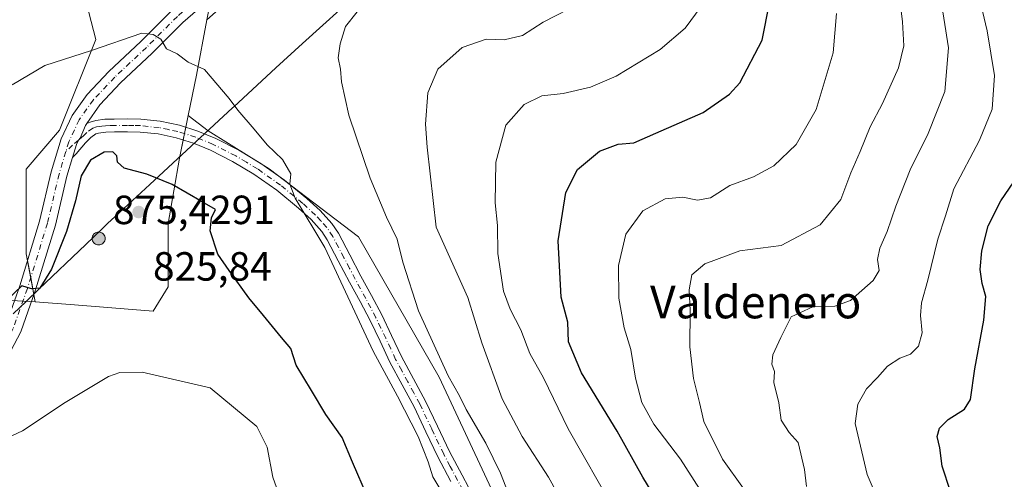
# Model space of a CAD drawing. Units: metres. Extents: x 552976 to 556413, y 4714755 to 4717095.
# Drawn here: x 554783 to 555025, y 4715556 to 4715669 of the extents above; entities that cross this region are included whole.
import ezdxf
from ezdxf.enums import TextEntityAlignment as Align

# ---------------------------------------------------------------- set-up
doc = ezdxf.new("R2010")
doc.units = ezdxf.units.M
doc.header["$MEASUREMENT"] = 0
doc.linetypes.add('DGN Style 4', pattern=[2.6384748266838614, 1.318413404963828, -0.6592067024819142, 0.001648016756204785, -0.6592067024819142])
for name, color, linetype, lineweight in [('Aerogenerador Cxs', 7, 'Continuous', 0), ('Arbolado forestal CxS', 92, 'Continuous', 0), ('Camino Cxs', 7, 'Continuous', 0), ('Camino eje', 30, 'DGN Style 4', 13), ('Cultivos leñosos CxS', 92, 'Continuous', 0), ('Curva de nivel maestra', 30, 'Continuous', 30), ('Curva de nivel normal', 30, 'Continuous', 0), ('Instalación de energía eléctrica Cxs', 135, 'Continuous', 0), ('Municipio', 91, 'Continuous', 13), ('Municipio CxS', 4, 'Continuous', 0), ('Núcleo urbano CxS', 7, 'Continuous', 0), ('Pista no pavimentada Cxs', 111, 'Continuous', 0), ('Pista no pavimentada eje', 91, 'DGN Style 4', 0), ('Punto de cota en construcción elevada', 7, 'Continuous', 0), ('Punto de cota en terreno', 7, 'Continuous', 0), ('Rótulo de punto de cota en construcción', 7, 'Continuous', 0), ('Rótulo de punto de cota en terreno', 7, 'Continuous', 0), ('Texto cartográfico', 7, 'Continuous', 0)]:
    doc.layers.add(name, color=color, linetype=linetype, lineweight=lineweight)
doc.styles.add('Style-Arial', font='txt')

# ---------------------------------------------------------------- blocks, each defined once
blk = doc.blocks.new('*U8')
at = {"layer": 'Arbolado forestal CxS', "color": 92, "linetype": 'Continuous', "lineweight": 0}
for points in [[(554841.8066999996, 4715680.543099999, 819.0547999999981), (554829.1086999997, 4715669.278100001, 819.2243000000017), (554830.1297000004, 4715674.7259, 819.3163000000059)], [(554799.5565, 4715673.292500001, 819.0129000000015), (554801.7811000003, 4715664.399900001, 819.5635000000038), (554792.8888999998, 4715642.162900001, 823.5344999999944), (554784.7377000004, 4715632.528899999, 823.8019999999962), (554784.7380999997, 4715611.7783, 824.0034000000014), (554786.6069, 4715601.797300001, 825.0167999999976), (554786.9581000004, 4715599.9209, 825.2293000000063), (554755.0824999996, 4715601.720899999, 819.2918000000063), (554743.4299, 4715591.733100001, 819.8702000000048), (554736.3129000004, 4715587.2523, 820.6647999999988), (554672.1152999997, 4715576.842900001, 817.7286000000023), (554557.4029000001, 4715602.336300001, 801.5265999999974)]]:
    blk.add_polyline3d(points, dxfattribs=at)
blk = doc.blocks.new('*U18')
at = {"layer": 'Arbolado forestal CxS', "color": 92, "linetype": 'Continuous', "lineweight": 0}
blk.add_polyline3d([(554598.5975000003, 4715501.557499999, 834.9155999999931), (554665.4271, 4715540.4387, 826.2900999999983), (554673.7465000004, 4715545.278899999, 826.2382999999973), (554706.5384999998, 4715568.505899999, 822.1423000000068), (554736.3129000004, 4715587.2523, 820.6647999999988), (554743.4299, 4715591.733100001, 819.8702000000048), (554755.0824999996, 4715601.720899999, 819.2918000000063), (554786.9581000004, 4715599.9209, 825.2293000000063), (554796.5963000003, 4715599.179300001, 825.9777000000031), (554815.8639000002, 4715597.6963, 827.0788999999932), (554819.5708999997, 4715603.623299999, 826.482600000003), (554819.5707, 4715619.188300001, 825.8925000000019), (554822.3638000004, 4715635.2939, 823.7804999999935), (554824.5131000001, 4715645.7335, 821.7428999999976), (554829.3699000003, 4715641.957699999, 821.6411999999983), (554844.3800999997, 4715632.606899999, 820.8061000000016), (554866.3170999996, 4715615.892300001, 818.0914000000049), (554886.1651, 4715581.4191, 816.1396999999997), (554900.7896999996, 4715550.0799, 816.3016000000061), (554917.5033, 4715513.517100001, 815.2103000000062), (554942.5740999999, 4715466.508099999, 813.1123999999982), (554958.2435, 4715439.347300001, 813.5550999999978), (554998.9841, 4715412.186100001, 807.5746000000072), (555035.5462999997, 4715375.623299999, 808.4636000000029)], dxfattribs=at)
blk = doc.blocks.new('5PATER')
at = {"layer": 'Cultivos leñosos CxS', "linetype": 'Continuous', "lineweight": 0}
h = blk.add_hatch(color=51, dxfattribs=at)
edge = h.paths.add_edge_path()
edge.add_ellipse((0, 0), major_axis=(-0.1095731443231308, -0.1110710700762829), ratio=0.9994222409660322, start_angle=0, end_angle=360)
blk = doc.blocks.new('5PANOT')
at = {"layer": 'Cultivos leñosos CxS', "linetype": 'Continuous', "lineweight": 0}
h = blk.add_hatch(color=1, dxfattribs=at)
edge = h.paths.add_edge_path()
edge.add_arc((0, 0), 0.1559999991919335, 270, 630)

msp = doc.modelspace()

# ---------------------------------------------------------------- linework, layer by layer
at = {"layer": 'Aerogenerador Cxs', "color": 7, "linetype": 'Continuous', "lineweight": 0}
msp.add_polyline3d([(554802.5089999996, 4715617.124500001, 844.9805999999954), (554802.7867999999, 4715617.100199999, 844.8436999999976), (554803.0562000005, 4715617.028000001, 844.8380999999937), (554803.3090000004, 4715616.9101, 844.930600000007), (554803.5374999996, 4715616.750200001, 845.093399999998), (554803.7346999999, 4715616.552999999, 845.3089000000037), (554803.8946000002, 4715616.3245, 845.5703999999969), (554804.0125000002, 4715616.071699999, 845.8828000000068), (554804.0846999995, 4715615.802300001, 846.261599999998), (554804.1090000002, 4715615.524499999, 846.7284999999974), (554804.0846999995, 4715615.2467, 847.3071999999958), (554804.0125000002, 4715614.977299999, 848.018200000006), (554803.8946000002, 4715614.724500001, 848.8733000000066), (554803.7346999999, 4715614.495999999, 849.8705999999949), (554803.5374999996, 4715614.298800001, 850.9934999999969), (554803.3090000004, 4715614.138900001, 852.2078000000038), (554803.0562000005, 4715614.021000001, 853.463699999993), (554802.7867999999, 4715613.948799999, 854.6977999999945), (554802.5089999996, 4715613.924500001, 855.8393000000069), (554802.2312000003, 4715613.948799999, 854.3962999999932), (554801.9617999997, 4715614.021000001, 852.7752000000038), (554801.7089999998, 4715614.138900001, 851.1266999999935), (554801.4804999996, 4715614.298800001, 849.5161999999982), (554801.2833000004, 4715614.495999999, 848.0004999999946), (554801.1233999999, 4715614.724500001, 846.6255999999995), (554801.0055, 4715614.977299999, 845.4247999999935), (554800.9332999997, 4715615.2467, 844.4204000000027), (554800.909, 4715615.524499999, 843.6227000000072), (554800.9332999997, 4715615.802300001, 843.0329999999959), (554801.0055, 4715616.071699999, 842.6463999999978), (554801.1233999999, 4715616.3245, 842.4545999999974), (554801.2833000004, 4715616.552999999, 842.4481999999989), (554801.4804999996, 4715616.750200001, 842.6201000000001), (554801.7089999998, 4715616.9101, 842.965200000006), (554801.9617999997, 4715617.028000001, 843.4802000000054), (554802.2312000003, 4715617.100199999, 844.1646000000038)], close=True, dxfattribs=at)
msp.add_polyline3d([(554802.5089999996, 4715617.124500001, 844.9805999999954), (554802.7867999999, 4715617.100199999, 844.8436999999976), (554803.0562000005, 4715617.028100001, 844.8377999999939), (554803.3090000004, 4715616.9102, 844.9303999999975), (554803.5373999998, 4715616.750200001, 845.0935000000027), (554803.7346000001, 4715616.552999999, 845.308999999994), (554803.8946000002, 4715616.3245, 845.5703999999969), (554804.0125000002, 4715616.071799999, 845.8825999999973), (554804.0845999997, 4715615.802400001, 846.261599999998), (554804.1090000002, 4715615.524499999, 846.7284999999974), (554804.0845999997, 4715615.2467, 847.3074999999953), (554804.0125000002, 4715614.977299999, 848.018200000006), (554803.8946000002, 4715614.724500001, 848.8733000000066), (554803.7346000001, 4715614.496099999, 849.8706999999995), (554803.5373999998, 4715614.298900001, 850.9936000000017), (554803.3090000004, 4715614.138900001, 852.2078000000038), (554803.0562000005, 4715614.021000001, 853.463699999993), (554802.7867999999, 4715613.948799999, 854.6977999999945), (554802.5089999996, 4715613.924500001, 855.8393000000069), (554802.2311000006, 4715613.948799999, 854.3957999999985), (554801.9617, 4715614.021000001, 852.7746999999945), (554801.7089999998, 4715614.138900001, 851.1266999999935), (554801.4804999996, 4715614.298900001, 849.5158999999985), (554801.2833000004, 4715614.496099999, 848.0001999999951), (554801.1233000001, 4715614.724500001, 846.6251000000049), (554801.0054000001, 4715614.977299999, 845.4244000000036), (554800.9332999997, 4715615.2467, 844.4204000000027), (554800.909, 4715615.524499999, 843.6227000000072), (554800.9332999997, 4715615.802400001, 843.0326999999961), (554801.0054000001, 4715616.071799999, 842.6457999999985), (554801.1233000001, 4715616.3245, 842.454199999993), (554801.2833000004, 4715616.552999999, 842.4481999999989), (554801.4804999996, 4715616.750200001, 842.6201000000001), (554801.7089999998, 4715616.9102, 842.9649000000064), (554801.9617, 4715617.028100001, 843.4795000000014), (554802.2311000006, 4715617.100199999, 844.1641999999993), (554802.5089999996, 4715617.124500001, 844.9805999999954)], dxfattribs=at)
at = {"layer": 'Arbolado forestal CxS', "color": 92, "linetype": 'Continuous', "lineweight": 0, "extrusion": (0.9628577485083561, -0.1650811580931265, 0.2136660183090693), "elevation": -244071.5988088633, "flags": 128}
msp.add_lwpolyline([(4741609.628643257, 54221.17315136936), (4741595.719993884, 54222.18205010222), (4741585.646060381, 54223.75128889841)], dxfattribs=at)
at = {"layer": 'Arbolado forestal CxS', "color": 92, "linetype": 'Continuous', "lineweight": 0}
for points in [[(554829.1086999997, 4715669.278100001, 819.2243000000017), (554830.1297000004, 4715674.7259, 819.3163000000059), (554833.7137000002, 4715688.4681, 819.9478999999993), (554834.9095000001, 4715705.1961, 822.4989999999963), (554834.9093000004, 4715715.952500001, 825.6500999999989), (554834.3110999997, 4715730.886499999, 827.7909999999974), (554836.1051000003, 4715744.0307, 828.8858000000037), (554833.6514999997, 4715754.815300001, 829.9618999999948), (554832.1683, 4715771.1217, 831.3671999999933), (554837.3006999996, 4715788.242900001, 834.0498999999982), (554833.7125000004, 4715801.9847, 836.1074999999983), (554828.9363000002, 4715818.1193, 838.3015000000014), (554824.0164999999, 4715837.824899999, 839.8234999999986), (554829.2176999999, 4715851.351700001, 839.3016000000061), (554832.5197000002, 4715859.9395, 838.3258999999962)], [(555035.5462999997, 4715375.623299999, 808.4636000000029), (554998.9841, 4715412.186100001, 807.5746000000072), (554958.2435, 4715439.347300001, 813.5550999999978), (554942.5740999999, 4715466.508099999, 813.1123999999982), (554917.5033, 4715513.517100001, 815.2103000000062), (554900.7896999996, 4715550.0799, 816.3016000000061), (554886.1651, 4715581.4191, 816.1396999999997), (554866.3170999996, 4715615.892300001, 818.0914000000049), (554844.3800999997, 4715632.606899999, 820.8061000000016), (554829.3699000003, 4715641.957699999, 821.6411999999983), (554824.5131000001, 4715645.7335, 821.7428999999976), (554826.5459000003, 4715655.605900001, 820.2099000000018), (554829.1086999997, 4715669.278100001, 819.2243000000017), (554841.8066999996, 4715680.543099999, 819.0547999999981), (554859.5226999996, 4715697.414899999, 821.3271999999997), (554876.3054999998, 4715695.571900001, 820.3365999999951), (554892.0478999997, 4715696.2873, 819.4152000000031), (554915.8623000003, 4715708.581300001, 815.3479999999981), (554946.6410999997, 4715740.0921, 814.6564000000071), (554964.9617, 4715761.3433, 811.6303000000045), (554973.7559000002, 4715793.587300001, 809.6287000000011), (554992.9441000001, 4715814.3543, 808.9753999999957), (555010.8334999997, 4715822.9409, 808.5767000000051), (555028.7225000003, 4715824.3717, 806.929999999993)], [(555028.7225000003, 4715824.3717, 806.929999999993), (555010.8334999997, 4715822.9409, 808.5767000000051), (554992.9441000001, 4715814.3543, 808.9753999999957), (554973.7559000002, 4715793.587300001, 809.6287000000011), (554964.9617, 4715761.3433, 811.6303000000045), (554946.6410999997, 4715740.0921, 814.6564000000071), (554915.8623000003, 4715708.581300001, 815.3479999999981), (554892.0478999997, 4715696.2873, 819.4152000000031), (554876.3054999998, 4715695.571900001, 820.3365999999951), (554859.5226999996, 4715697.414899999, 821.3271999999997), (554841.8066999996, 4715680.543099999, 819.0547999999981), (554829.1086999997, 4715669.278100001, 819.2243000000017)], [(555028.7225000003, 4715824.3717, 806.929999999993), (555010.8334999997, 4715822.9409, 808.5767000000051), (554992.9441000001, 4715814.3543, 808.9753999999957), (554973.7559000002, 4715793.587300001, 809.6287000000011), (554964.9617, 4715761.3433, 811.6303000000045), (554946.6410999997, 4715740.0921, 814.6564000000071), (554915.8623000003, 4715708.581300001, 815.3479999999981), (554892.0478999997, 4715696.2873, 819.4152000000031), (554876.3054999998, 4715695.571900001, 820.3365999999951), (554859.5226999996, 4715697.414899999, 821.3271999999997), (554841.8066999996, 4715680.543099999, 819.0547999999981), (554829.1086999997, 4715669.278100001, 819.2243000000017)], [(554799.5565, 4715673.292500001, 819.0129000000015), (554801.7811000003, 4715664.399900001, 819.5635000000038), (554792.8888999998, 4715642.162900001, 823.5344999999944), (554784.7377000004, 4715632.528899999, 823.8019999999962), (554784.7380999997, 4715611.7783, 824.0034000000014), (554786.6069, 4715601.797300001, 825.0167999999976), (554786.9581000004, 4715599.9209, 825.2293000000063)], [(554786.9581000004, 4715599.9209, 825.2293000000063), (554796.5963000003, 4715599.179300001, 825.9777000000031), (554815.8639000002, 4715597.6963, 827.0788999999932), (554819.5708999997, 4715603.623299999, 826.482600000003), (554819.5707, 4715619.188300001, 825.8925000000019), (554822.3638000004, 4715635.2939, 823.7804999999935), (554824.5131000001, 4715645.7335, 821.7428999999976)], [(554824.5131000001, 4715645.7335, 821.7428999999976), (554829.3699000003, 4715641.957699999, 821.6411999999983), (554844.3800999997, 4715632.606899999, 820.8061000000016), (554866.3170999996, 4715615.892300001, 818.0914000000049), (554886.1651, 4715581.4191, 816.1396999999997), (554900.7896999996, 4715550.0799, 816.3016000000061), (554917.5033, 4715513.517100001, 815.2103000000062), (554942.5740999999, 4715466.508099999, 813.1123999999982), (554958.2435, 4715439.347300001, 813.5550999999978), (554998.9841, 4715412.186100001, 807.5746000000072), (555035.5462999997, 4715375.623299999, 808.4636000000029)], [(554786.9581000004, 4715599.9209, 825.2293000000063), (554755.0824999996, 4715601.720899999, 819.2918000000063), (554743.4299, 4715591.733100001, 819.8702000000048), (554736.3129000004, 4715587.2523, 820.6647999999988)], [(554786.9581000004, 4715599.9209, 825.2293000000063), (554755.0824999996, 4715601.720899999, 819.2918000000063), (554743.4299, 4715591.733100001, 819.8702000000048), (554736.3129000004, 4715587.2523, 820.6647999999988)]]:
    msp.add_polyline3d(points, dxfattribs=at)
at = {"layer": 'Camino Cxs', "color": 7, "linetype": 'Continuous', "lineweight": 0}
for points in [[(554889.0100999996, 4715555.850099999, 821.3843999999954), (554885.8201000001, 4715561.850099999, 821.3877000000067), (554882.8800999997, 4715568.040100001, 821.3941000000051), (554879.9801000003, 4715574.1601, 820.803), (554877.0601000004, 4715579.5601, 819.8372999999993), (554874.0401, 4715585.110099999, 820.1836000000039), (554871.6101000002, 4715590.3201, 819.9302000000025), (554869.2100999998, 4715595.350099999, 820.0197999999947), (554866.7001, 4715600.040100001, 819.4763999999996), (554864.1401000004, 4715604.790100001, 819.8853999999993), (554861.3601000002, 4715610.0601, 820.1178000000073), (554858.6501000002, 4715615.190099999, 820.2566999999982), (554857.3000999996, 4715617.2601, 819.9824999999983), (554854.6601, 4715620.1601, 820.5507999999973), (554851.5900999998, 4715622.950099999, 820.6695000000037), (554846.2500999998, 4715627.360099999, 821.2661999999983), (554840.6501000002, 4715631.3101, 822.0081999999966), (554835.4101, 4715634.4301, 822.9667999999947), (554829.9700999996, 4715637.200099999, 823.1030000000028), (554825.8101000004, 4715638.950099999, 823.6217000000034), (554821.5401, 4715640.290100001, 823.9045000000042), (554817.1601, 4715641.200099999, 823.8570000000037), (554812.7100999998, 4715641.670100001, 823.915399999998), (554809.5900999998, 4715641.7401, 824.2912000000069), (554806.3901000004, 4715641.710100001, 824.4924000000028), (554804.3000999996, 4715641.6501, 824.3396000000066), (554802.4901000002, 4715641.420100001, 824.2869999999967), (554801.8101000004, 4715641.200099999, 824.2593000000053), (554800.5800999999, 4715640.370100001, 824.3025999999954), (554799.2600999996, 4715639.0601, 824.3162000000011), (554797.0100999996, 4715636.340100001, 824.2229999999981), (554796.1185, 4715635.4463, 824.3344999999972), (554797.0557000004, 4715638.570499999, 823.8573999999935), (554797.5884999996, 4715639.7027, 823.7099000000018), (554797.9691000005, 4715640.1843, 823.7326999999932), (554799.2827000003, 4715643.3029, 823.3647000000057), (554799.6414999999, 4715643.740499999, 823.3246000000072), (554800.4001000002, 4715644.0601, 823.3217000000004), (554801.7901, 4715644.520099999, 823.3108000000066), (554804.0500999996, 4715644.800100001, 823.4250999999931), (554806.3201000001, 4715644.870100001, 823.6180000000023), (554809.6201, 4715644.9001, 823.5170999999973), (554812.9101, 4715644.8201, 823.2198000000063), (554817.6401000004, 4715644.3201, 822.9380999999995), (554822.3400999998, 4715643.350099999, 822.7461000000039), (554826.9001000002, 4715641.920100001, 822.6064000000042), (554831.3000999996, 4715640.0701, 822.9594999999972), (554836.9401000004, 4715637.200099999, 822.398000000001), (554842.3701, 4715633.960100001, 821.4081000000006), (554848.1700999998, 4715629.870100001, 820.7293000000063), (554853.6601, 4715625.340100001, 820.1964000000008), (554856.9001000002, 4715622.4001, 819.7899000000034), (554859.8101000004, 4715619.190099999, 820.1983000000037), (554861.3800999997, 4715616.790100001, 820.2188000000025), (554864.1601, 4715611.540100001, 819.959600000002), (554866.9301000005, 4715606.280099999, 819.2541000000057), (554869.4801000003, 4715601.530099999, 819.320200000002), (554872.0301000001, 4715596.770099999, 819.3960999999982), (554874.4700999996, 4715591.670100001, 819.2885999999999), (554876.8601000002, 4715586.530099999, 819.6411999999983), (554882.8000999996, 4715575.590100001, 819.0062999999938), (554885.7301000003, 4715569.4001, 820.2810000000028), (554888.6700999998, 4715563.210100001, 819.5546999999933), (554891.8000999996, 4715557.340100001, 819.8049000000028), (554894.9301000005, 4715551.460100001, 820.5363000000071)], [(554796.1185, 4715635.4463, 824.3344999999972), (554797.0557000004, 4715638.570499999, 823.8573999999935), (554797.5884999996, 4715639.7027, 823.7099000000018), (554797.9691000005, 4715640.1843, 823.7326999999932), (554799.2827000003, 4715643.3029, 823.3647000000057), (554799.6414999999, 4715643.740499999, 823.3246000000072)], [(554799.6414999999, 4715643.740499999, 823.3246000000072), (554800.4001000002, 4715644.0601, 823.3217000000004), (554801.7901, 4715644.520099999, 823.3108000000066), (554804.0500999996, 4715644.800100001, 823.4250999999931), (554806.3201000001, 4715644.870100001, 823.6180000000023), (554809.6201, 4715644.9001, 823.5170999999973), (554812.9101, 4715644.8201, 823.2198000000063), (554817.6401000004, 4715644.3201, 822.9380999999995), (554822.3400999998, 4715643.350099999, 822.7461000000039), (554826.9001000002, 4715641.920100001, 822.6064000000042), (554831.3000999996, 4715640.0701, 822.9594999999972), (554836.9401000004, 4715637.200099999, 822.398000000001), (554842.3701, 4715633.960100001, 821.4081000000006), (554848.1700999998, 4715629.870100001, 820.7293000000063), (554853.6601, 4715625.340100001, 820.1964000000008), (554856.9001000002, 4715622.4001, 819.7899000000034), (554859.8101000004, 4715619.190099999, 820.1983000000037), (554861.3800999997, 4715616.790100001, 820.2188000000025), (554864.1601, 4715611.540100001, 819.959600000002), (554866.9301000005, 4715606.280099999, 819.2541000000057), (554869.4801000003, 4715601.530099999, 819.320200000002), (554872.0301000001, 4715596.770099999, 819.3960999999982), (554874.4700999996, 4715591.670100001, 819.2885999999999), (554876.8601000002, 4715586.530099999, 819.6411999999983), (554882.8000999996, 4715575.590100001, 819.0062999999938), (554885.7301000003, 4715569.4001, 820.2810000000028), (554888.6700999998, 4715563.210100001, 819.5546999999933), (554891.8000999996, 4715557.340100001, 819.8049000000028), (554894.9301000005, 4715551.460100001, 820.5363000000071)], [(554889.0100999996, 4715555.850099999, 821.3843999999954), (554885.8201000001, 4715561.850099999, 821.3877000000067), (554882.8800999997, 4715568.040100001, 821.3941000000051), (554879.9801000003, 4715574.1601, 820.803), (554877.0601000004, 4715579.5601, 819.8372999999993), (554874.0401, 4715585.110099999, 820.1836000000039), (554871.6101000002, 4715590.3201, 819.9302000000025), (554869.2100999998, 4715595.350099999, 820.0197999999947), (554866.7001, 4715600.040100001, 819.4763999999996), (554864.1401000004, 4715604.790100001, 819.8853999999993), (554861.3601000002, 4715610.0601, 820.1178000000073), (554858.6501000002, 4715615.190099999, 820.2566999999982), (554857.3000999996, 4715617.2601, 819.9824999999983), (554854.6601, 4715620.1601, 820.5507999999973), (554851.5900999998, 4715622.950099999, 820.6695000000037), (554846.2500999998, 4715627.360099999, 821.2661999999983), (554840.6501000002, 4715631.3101, 822.0081999999966), (554835.4101, 4715634.4301, 822.9667999999947), (554829.9700999996, 4715637.200099999, 823.1030000000028), (554825.8101000004, 4715638.950099999, 823.6217000000034), (554821.5401, 4715640.290100001, 823.9045000000042), (554817.1601, 4715641.200099999, 823.8570000000037), (554812.7100999998, 4715641.670100001, 823.915399999998), (554809.5900999998, 4715641.7401, 824.2912000000069), (554806.3901000004, 4715641.710100001, 824.4924000000028), (554804.3000999996, 4715641.6501, 824.3396000000066), (554802.4901000002, 4715641.420100001, 824.2869999999967), (554801.8101000004, 4715641.200099999, 824.2593000000053), (554800.5800999999, 4715640.370100001, 824.3025999999954), (554799.2600999996, 4715639.0601, 824.3162000000011), (554797.0100999996, 4715636.340100001, 824.2229999999981), (554796.1185, 4715635.4463, 824.3344999999972)]]:
    msp.add_polyline3d(points, dxfattribs=at)
at = {"layer": 'Camino eje', "color": 30, "linetype": 'DGN Style 4', "lineweight": 13}
msp.add_polyline3d([(554891.9600999998, 4715553.6801, 819.9477000000044), (554888.8400999998, 4715559.530099999, 820.4352999999975), (554887.2451, 4715562.530099999, 819.859500000006), (554884.3051000005, 4715568.720100001, 820.684500000003), (554881.3901000004, 4715574.8751, 819.7051000000066), (554879.9051000001, 4715577.610099999, 819.1830000000047), (554878.4451000001, 4715580.3101, 819.1778000000049), (554876.9600999998, 4715583.045100001, 819.2384000000021), (554875.4501, 4715585.8201, 819.8374999999943), (554874.2351000002, 4715588.425100001, 819.7727000000014), (554873.0401, 4715590.995100001, 819.3160999999964), (554871.8400999998, 4715593.5101, 819.3650999999954), (554870.6201, 4715596.0601, 819.5890000000073), (554868.0900999998, 4715600.7851, 819.1138999999966), (554866.8151000004, 4715603.1601, 819.1420999999973), (554865.5351, 4715605.5351, 819.5090000000056), (554864.1451000003, 4715608.170100001, 819.6385000000009), (554862.7600999996, 4715610.800100001, 819.6324000000022), (554861.4051000001, 4715613.3651, 819.896200000003), (554860.0151000004, 4715615.9901, 820.1524999999965), (554858.5551000005, 4715618.225099999, 819.9731000000029), (554857.1001000004, 4715619.8301, 819.8929000000062), (554855.7801000001, 4715621.280099999, 820.1055999999954), (554852.6250999998, 4715624.145099999, 820.309699999998), (554847.2100999998, 4715628.6151, 820.845100000006), (554841.5100999996, 4715632.6351, 821.3975000000065), (554838.7950999998, 4715634.255100001, 822.2979999999953), (554836.1750999996, 4715635.815099999, 822.6294000000053), (554830.6350999996, 4715638.6351, 822.9125000000058), (554826.3551000003, 4715640.4351, 823.0722999999998), (554821.9401000004, 4715641.8201, 823.1448999999994), (554819.7500999998, 4715642.2751, 823.1333000000013), (554817.4001000002, 4715642.7601, 823.2038999999932), (554812.8101000004, 4715643.245100001, 823.4207000000025), (554811.1651, 4715643.2851, 823.6175999999978), (554809.6051000003, 4715643.3201, 823.8233999999939), (554806.3551000003, 4715643.290100001, 824.0056000000042), (554805.3101000004, 4715643.2601, 823.9124000000012), (554804.1750999996, 4715643.225099999, 823.811600000001), (554803.2701000003, 4715643.110099999, 823.7516000000034), (554801.9700999996, 4715642.915100001, 823.6735000000045), (554801.1051000003, 4715642.630100001, 823.6491999999998), (554799.5751, 4715641.595100001, 823.7517999999982), (554798.7550999997, 4715640.780099999, 823.7957000000025), (554797.5884999996, 4715639.7027, 823.7099000000018), (554796.1058999998, 4715638.4663, 823.898199999996), (554794.4518999998, 4715636.851299999, 824.0354999999981)], dxfattribs=at)
at = {"layer": 'Curva de nivel maestra', "color": 30, "linetype": 'Continuous', "lineweight": 30, "flags": 128}
for points, elevation in [([(554942.1600000003, 4715547.0601), (554936.1600000003, 4715556.840100001), (554929.8600000005, 4715568.1501), (554921.0999999996, 4715582.520099999), (554917.8600000005, 4715590.100099999), (554917.7400000002, 4715594.9901), (554916.1299999999, 4715601.0701), (554915.3700000001, 4715614.960100001), (554917.2300000004, 4715626.800100001), (554920.0700000003, 4715632.450099999), (554925.54, 4715637.0101), (554930.0599999996, 4715638.720100001), (554933.9199999999, 4715639.040100001), (554939.3700000001, 4715641.4001), (554950.9699999997, 4715646.4901), (554957.4100000003, 4715650.960100001), (554959.9400000004, 4715653.780099999), (554965.4199999999, 4715664.210100001), (554967.2800000003, 4715673.350099999)], 800.0000000000001), ([(554868.5499999998, 4715552.0601), (554864.8700000001, 4715560.540100001), (554862.2800000003, 4715566.600099999), (554858.29, 4715572.2501), (554854.7699999996, 4715578.1601), (554851.04, 4715584.4101), (554849.7300000004, 4715588.470100001), (554847.4199999999, 4715591.200099999), (554843.0199999996, 4715596.630100001), (554839.4000000004, 4715600.9101), (554834.5899999999, 4715607.640100001), (554831.79, 4715611.690099999), (554829.9100000003, 4715617.4301), (554830.2400000002, 4715620.5801), (554831.2000000002, 4715622.640100001), (554827.9199999999, 4715624.550100001), (554820.5599999996, 4715628.800100001), (554814.3300000001, 4715631.300100001), (554808.7599999999, 4715632.8101), (554807.1699999999, 4715634.3101), (554806.9800000004, 4715635.860099999), (554805.9900000002, 4715636.800100001), (554803.8700000001, 4715636.690099999), (554800.4900000002, 4715634.780099999), (554798.2100000001, 4715630.920100001), (554796.8499999996, 4715624.800100001), (554794.6100000005, 4715617.2301), (554790.8899999997, 4715608.0001), (554788.0999999996, 4715603.3101), (554786, 4715603.1601), (554783.6699999999, 4715603.860099999), (554780.0599999996, 4715600.460100001)], 825.0000000000001), ([(555028.0300000003, 4715521.9301), (555024.5999999996, 4715528.020099999), (555021.9400000004, 4715531.350099999), (555019.2000000002, 4715535.800100001), (555015.7199999997, 4715543.420100001), (555013.7999999998, 4715548.800100001), (555011.7000000002, 4715553.3201), (555009.6699999999, 4715559.610099999), (555009.1200000001, 4715564.0601), (555008.4199999999, 4715566.880100001), (555008.9900000002, 4715568.920100001), (555011.0999999996, 4715571.0601), (555015.1600000003, 4715573.550100001), (555016.6600000003, 4715575.9301), (555017.6600000003, 4715583.470100001), (555019.8700000001, 4715595.470100001), (555020.3700000001, 4715601.300100001), (555019.5, 4715604.4301), (555019, 4715607.9301), (555019.3700000001, 4715612.4901), (555020.9800000004, 4715618.6501), (555024.0800000001, 4715624.800100001), (555029.5700000003, 4715632.780099999)], 775)]:
    msp.add_lwpolyline(points, dxfattribs=dict(at, elevation=elevation))
at = {"layer": 'Curva de nivel normal', "color": 30, "linetype": 'Continuous', "lineweight": 0, "flags": 128}
for points, elevation in [([(554998.6200000001, 4715679.610099999), (554999.9000000004, 4715668.7501), (555000.2300000004, 4715662.860099999), (554998.9400000004, 4715657.460100001), (554995, 4715648.690099999), (554992, 4715642.970100001), (554989.54, 4715636.890100001), (554987.2300000004, 4715631.620100001), (554984.75, 4715625.0801), (554979.7000000002, 4715618.860099999), (554970.0999999996, 4715613.8301), (554959.9900000002, 4715612.470100001), (554951.3799999999, 4715609.300100001), (554948.2199999997, 4715606.600099999), (554947.5700000003, 4715602.9001), (554947.7400000002, 4715597.8201), (554947.7300000004, 4715588.9301), (554948.5700000003, 4715581.1501), (554950.0599999996, 4715575.220100001), (554951.0999999996, 4715570.5701), (554955.7300000004, 4715561.3201), (554960.8600000005, 4715554.130100001)], 790), ([(554976.3399999999, 4715554.550100001), (554975.8899999997, 4715558.720100001), (554974.3399999999, 4715565.4001), (554972.0700000003, 4715567.840100001), (554970.1600000003, 4715570.880100001), (554969.5700000003, 4715575.1601), (554968.3399999999, 4715580.110099999), (554968.4699999997, 4715582.8101), (554967.8600000005, 4715584.630100001), (554968.0800000001, 4715586.970100001), (554970.0300000003, 4715591.170100001), (554972.5899999999, 4715596.280099999), (554977.9400000004, 4715598.7501), (554983.3399999999, 4715598.9101), (554987.1600000003, 4715600.280099999), (554992.75, 4715605.170100001), (554994.1799999997, 4715607.6501), (554993.79, 4715610.370100001), (554994.3499999996, 4715613.1601), (554996.1799999997, 4715617.220100001), (554998.2599999999, 4715623.5001), (555001.8200000003, 4715632.370100001), (555006.25, 4715641.340100001), (555010.3600000005, 4715651.610099999), (555011.2599999999, 4715662.340100001), (555009.1900000004, 4715675.4801)], 785), ([(554995.7800000003, 4715547.050100001), (554991.2599999999, 4715557.530099999), (554988.2800000003, 4715570.0601), (554988.9800000004, 4715574.840100001), (554991.0599999996, 4715578.620100001), (554993.7800000003, 4715581.380100001), (554996.2100000001, 4715584.120100001), (554999.3099999996, 4715586.120100001), (555001.8899999997, 4715587.090100001), (555003.8499999996, 4715589.100099999), (555004.7599999999, 4715592.360099999), (555004.3499999996, 4715596.610099999), (555004.6100000005, 4715599.710100001), (555006.1699999999, 4715605.300100001), (555008.6399999997, 4715615.390100001), (555010.4900000002, 4715621.0701), (555012.5199999996, 4715627.710100001), (555018.8499999996, 4715639.700099999), (555021.9400000004, 4715647.290100001), (555022.4900000002, 4715655.550100001), (555020.7100000001, 4715666.540100001), (555018.4400000004, 4715676.270099999)], 780), ([(554917.8799999999, 4715671.870100001), (554911.6799999997, 4715668.670100001), (554906.6399999997, 4715665.4101), (554902.0899999999, 4715664.360099999), (554897.6500000004, 4715664.520099999), (554891.7999999998, 4715662.450099999), (554885.79, 4715657.140100001), (554883.3600000005, 4715651.340100001), (554882.7999999998, 4715643.640100001), (554883.1799999997, 4715637.9901), (554885.4100000003, 4715618.3201), (554893.1399999997, 4715601.050100001), (554896.6500000004, 4715589.9001), (554901.6299999999, 4715576.1501), (554906.5599999996, 4715566.890100001), (554912.9900000002, 4715556.850099999), (554921.4800000004, 4715541.440099999)], 810), ([(554929.1600000003, 4715548.7501), (554917.7999999998, 4715568.720100001), (554911.7199999997, 4715581.270099999), (554908.4100000003, 4715587.220100001), (554906.1900000004, 4715593.0801), (554903.5899999999, 4715598.1601), (554901.9600000001, 4715602.540100001), (554900.5700000003, 4715611.8201), (554900.4500000002, 4715618.720100001), (554899.8899999997, 4715624.280099999), (554900.0899999999, 4715634.2401), (554902.4699999997, 4715643.360099999), (554906.9900000002, 4715648.4301), (554911.3399999999, 4715650.550100001), (554916.5899999999, 4715651.1801), (554923.3300000001, 4715652.6601), (554929.6399999997, 4715655.440099999), (554940.4000000004, 4715661.940099999), (554946.5099999999, 4715667.1601), (554950.5, 4715672.540100001)], 805), ([(554865.9900000002, 4715671.1801), (554863.0999999996, 4715667.5801), (554861.8200000003, 4715663.370100001), (554861.3300000001, 4715659.880100001), (554861.9199999999, 4715657.140100001), (554862.1500000004, 4715654.040100001), (554863.9500000002, 4715645.840100001), (554869.1600000003, 4715630.380100001), (554873.1699999999, 4715620.7301), (554875.8600000005, 4715615.3201), (554877.1799999997, 4715609.670100001), (554881.0599999996, 4715597.7601), (554888.3700000001, 4715581.780099999), (554891.1600000003, 4715576.8301), (554892.7800000003, 4715573.470100001), (554897.5800000001, 4715565.200099999), (554901.1900000004, 4715557.9001), (554902.5300000003, 4715554.4801)], 815), ([(554983.7400000002, 4715670.8301), (554982.9100000003, 4715661.1601), (554978.7300000004, 4715647.2301), (554973.7800000003, 4715638.640100001), (554968.3600000005, 4715633.4101), (554963.3600000005, 4715630.690099999), (554957.5199999996, 4715628.5001), (554952.7699999996, 4715625.520099999), (554949.6200000001, 4715624.960100001), (554945.9500000002, 4715625.6801), (554941.6200000001, 4715625.2601), (554936.1500000004, 4715622.350099999), (554932.0099999999, 4715616.5601), (554930.1900000004, 4715608.890100001), (554930.25, 4715600.890100001), (554931.5999999996, 4715593.5601), (554933.2100000001, 4715588.220100001), (554934.3600000005, 4715581.220100001), (554935.9400000004, 4715575.190099999), (554938.8399999999, 4715569.880100001), (554945.3899999997, 4715561.3201), (554950.0499999998, 4715553.970100001)], 795), ([(554781.2400000002, 4715653.300100001), (554789.2699999996, 4715658.0601), (554800.75, 4715661.690099999), (554813.0800000001, 4715665.960100001), (554815.9000000004, 4715665.6601), (554817.7999999998, 4715664.5101), (554819.2000000002, 4715662.1501), (554821.7999999998, 4715660.9001), (554824.4699999997, 4715658.870100001), (554828.5, 4715657.050100001), (554834.5300000003, 4715649.9301), (554836.6699999999, 4715647.0701), (554840.7199999997, 4715642.4101), (554843.9299999997, 4715638.5101), (554847.6399999997, 4715634.960100001), (554849.7000000002, 4715631.420100001), (554849.4500000002, 4715628.870100001), (554850.7599999999, 4715625.450099999), (554858.0499999998, 4715613.280099999), (554869.9600000001, 4715587.860099999), (554875.8899999997, 4715576.790100001), (554880.9600000001, 4715566.870100001), (554883.4100000003, 4715560.610099999), (554884.54, 4715556.940099999), (554887.75, 4715551.630100001)], 820), ([(554813.1799999997, 4715582.700099999), (554807.7199999997, 4715582.600099999), (554804.9000000004, 4715581.640100001), (554794.2599999999, 4715575.2401), (554783.7999999998, 4715568.300100001), (554767.6500000004, 4715560.710100001), (554755.3399999999, 4715557.360099999), (554742.0099999999, 4715553.130100001), (554726.6699999999, 4715548.380100001), (554709.2000000002, 4715540.550100001), (554703.7800000003, 4715538.4901), (554703.8600000005, 4715540.9001), (554702.4400000004, 4715541.6601), (554696.7300000004, 4715540.300100001), (554685.7400000002, 4715535.5601), (554679.6900000004, 4715532.1601), (554674.7000000002, 4715529.890100001), (554672.0300000003, 4715529.8201), (554670.0300000003, 4715530.780099999), (554667.0300000003, 4715530.4801), (554660.0300000003, 4715528.770099999), (554652.3600000005, 4715529.0601), (554636.4400000004, 4715526.7401), (554587.4600000001, 4715516.700099999)], 830.0000000000001), ([(554848.4299999997, 4715548.0801), (554845.2800000003, 4715556.9001), (554843.8600000005, 4715564.2301), (554841.3899999997, 4715569.3201), (554829.8899999997, 4715578.790100001), (554813.1799999997, 4715582.700099999)], 830.0000000000001)]:
    msp.add_lwpolyline(points, dxfattribs=dict(at, elevation=elevation))
at = {"layer": 'Instalación de energía eléctrica Cxs', "color": 135, "linetype": 'Continuous', "lineweight": 0, "extrusion": (0.0626204923872134, 0.304145501913862, 0.9505651937656607), "elevation": 1469766.918693117, "flags": 128}
msp.add_lwpolyline([(407531.2893490117, -4496534.35919814), (407531.2893490117, -4496532.688801551)], dxfattribs=at)
at = {"layer": 'Instalación de energía eléctrica Cxs', "color": 135, "linetype": 'Continuous', "lineweight": 0, "extrusion": (0.08327139644523064, 0.4044462077659671, 0.9107629436674448), "elevation": 1954173.913424041, "flags": 128}
msp.add_lwpolyline([(407531.2890707174, -4308157.997690585), (407531.2890707174, -4308156.254294161)], dxfattribs=at)
at = {"layer": 'Instalación de energía eléctrica Cxs', "color": 135, "linetype": 'Continuous', "lineweight": 0, "extrusion": (-0.0165204885404628, 0.08823153813105698, 0.9959629858269897), "elevation": 407721.3929434791, "flags": 128}
msp.add_lwpolyline([(-1413177.885471846, -4514578.451903256), (-1413177.885471846, -4514582.776535204)], dxfattribs=at)
at = {"layer": 'Instalación de energía eléctrica Cxs', "color": 135, "linetype": 'Continuous', "lineweight": 0, "extrusion": (0.9825612223507283, 0.1853325569208974, 0.01500958619699017), "elevation": 1419078.732077055, "flags": 128}
msp.add_lwpolyline([(4531057.82886946, -20476.81866681528), (4531057.870174626, -20476.82246724339), (4531062.050467678, -20477.19750949197)], dxfattribs=at)
at = {"layer": 'Instalación de energía eléctrica Cxs', "color": 135, "linetype": 'Continuous', "lineweight": 0}
for points in [[(554830.1297000004, 4715674.7259, 820.7044000000024), (554829.1086999997, 4715669.278100001, 822.5206000000035), (554826.5459000003, 4715655.605900001, 823.7237000000023), (554824.5131000001, 4715645.7335, 822.7771000000066), (554822.3636999996, 4715635.2939, 825.3236000000034), (554819.5707, 4715619.188300001, 827.2658999999985), (554819.5708999997, 4715603.623299999, 827.2214999999997), (554815.8639000002, 4715597.6963, 827.3107000000019), (554796.5963000003, 4715599.179300001, 830.3644999999962), (554786.9581000004, 4715599.9209, 825.445200000002), (554786.6069, 4715601.797300001, 825.2688000000054), (554784.7380999997, 4715611.7783, 824.3417999999947), (554784.7377000004, 4715632.528899999, 824.093200000003), (554792.8888999998, 4715642.162900001, 824.1863000000012), (554801.7811000003, 4715664.399900001, 820.029999999999), (554799.5565, 4715673.292500001, 819.232799999998)], [(554830.1124999998, 4715674.6339, 820.7330999999978), (554829.1086999997, 4715669.278100001, 822.5206000000035), (554826.5459000003, 4715655.605900001, 823.7237000000023), (554824.5131000001, 4715645.7335, 822.7771000000066), (554823.9203000005, 4715642.854499999, 822.6777000000002)], [(554785.0449000001, 4715610.139799999, 824.5056000000042), (554784.7380999997, 4715611.7783, 824.3417999999947), (554784.7377000004, 4715632.528899999, 824.093200000003), (554792.8888999998, 4715642.162900001, 824.1863000000012), (554801.7811000003, 4715664.399900001, 820.029999999999), (554799.5565, 4715673.292500001, 819.232799999998)], [(554823.2799000005, 4715639.744100001, 823.9162999999971), (554822.3636999996, 4715635.2939, 825.3236000000034), (554819.5707, 4715619.188300001, 827.2658999999985), (554819.5708999997, 4715603.623299999, 827.2214999999997)], [(554819.5708999997, 4715603.623299999, 827.2214999999997), (554815.8639000002, 4715597.6963, 827.3107000000019), (554796.5963000003, 4715599.179300001, 830.3644999999962), (554786.9581000004, 4715599.9209, 825.445200000002), (554786.6145000001, 4715601.7567, 825.2725999999967)]]:
    msp.add_polyline3d(points, dxfattribs=at)
at = {"layer": 'Municipio', "color": 91, "linetype": 'Continuous', "lineweight": 13, "flags": 128}
msp.add_lwpolyline([(554781.5399999982, 4715597.024), (554784.677, 4715600.022), (554787.8289999992, 4715603.034000001), (554799.3740000001, 4715614.065000001), (554803.2639999993, 4715617.781999999), (554804.7169999985, 4715619.17), (554806.5809999999, 4715620.899), (554815.0529999988, 4715628.753999999), (554835.4019999991, 4715647.624999999), (554835.6739999994, 4715647.878000002), (554846.0029999993, 4715657.456), (554852.5969999982, 4715663.426000004), (554880.8969999979, 4715689.048000002)], dxfattribs=at)
msp.add_lwpolyline([(554781.5399999982, 4715597.024), (554784.677, 4715600.022), (554787.8289999992, 4715603.034000001), (554799.3740000001, 4715614.065000001), (554803.2639999993, 4715617.781999999), (554804.7169999985, 4715619.17), (554806.5809999999, 4715620.899), (554815.0529999988, 4715628.753999999), (554835.4019999991, 4715647.624999999), (554835.6739999994, 4715647.878000002), (554846.0029999993, 4715657.456), (554852.5969999982, 4715663.426000004), (554880.8969999979, 4715689.048000002)], dxfattribs=at)
at = {"layer": 'Municipio CxS', "color": 4, "linetype": 'Continuous', "lineweight": 0, "flags": 128}
for points in [[(554880.8969999992, 4715689.048000001), (554852.5969999996, 4715663.426000002), (554846.0030000006, 4715657.455999999), (554835.6740000007, 4715647.878000001), (554835.4020000004, 4715647.625), (554815.0530000001, 4715628.754000001), (554806.5810000012, 4715620.898999999), (554804.7169999997, 4715619.17), (554803.2640000005, 4715617.782000001), (554799.3739999991, 4715614.064999999), (554787.8290000005, 4715603.034), (554784.6769999991, 4715600.022), (554781.5399999995, 4715597.023999999)], [(554781.5399999995, 4715597.023999999), (554784.6769999991, 4715600.022), (554787.8290000005, 4715603.034), (554799.3739999991, 4715614.064999999), (554803.2640000005, 4715617.782000001), (554804.7169999997, 4715619.17), (554806.5810000012, 4715620.898999999), (554815.0530000001, 4715628.754000001), (554835.4020000004, 4715647.625), (554835.6740000007, 4715647.878000001), (554846.0030000006, 4715657.455999999), (554852.5969999996, 4715663.426000002), (554880.8969999992, 4715689.048000001)]]:
    msp.add_lwpolyline(points, dxfattribs=at)
at = {"layer": 'Núcleo urbano CxS', "color": 7, "linetype": 'Continuous', "lineweight": 0, "extrusion": (0.9628577485083561, -0.1650811580931265, 0.2136660183090693), "elevation": -244071.5988088633, "flags": 128}
msp.add_lwpolyline([(4741609.628643257, 54221.17315136936), (4741595.719993884, 54222.18205010222), (4741585.646060381, 54223.75128889841)], dxfattribs=at)
at = {"layer": 'Núcleo urbano CxS', "color": 7, "linetype": 'Continuous', "lineweight": 0}
for points in [[(554829.1086999997, 4715669.278100001, 819.2243000000017), (554830.1297000004, 4715674.7259, 819.3163000000059), (554833.7137000002, 4715688.4681, 819.9478999999993), (554834.9095000001, 4715705.1961, 822.4989999999963), (554834.9093000004, 4715715.952500001, 825.6500999999989), (554834.3110999997, 4715730.886499999, 827.7909999999974), (554836.1051000003, 4715744.0307, 828.8858000000037), (554833.6514999997, 4715754.815300001, 829.9618999999948), (554832.1683, 4715771.1217, 831.3671999999933), (554837.3006999996, 4715788.242900001, 834.0498999999982), (554833.7125000004, 4715801.9847, 836.1074999999983), (554828.9363000002, 4715818.1193, 838.3015000000014), (554824.0164999999, 4715837.824899999, 839.8234999999986), (554829.2176999999, 4715851.351700001, 839.3016000000061), (554832.5197000002, 4715859.9395, 838.3258999999962)], [(554830.1297000004, 4715674.7259, 819.3163000000059), (554829.1086999997, 4715669.278100001, 819.2243000000017), (554826.5459000003, 4715655.605900001, 820.2099000000018), (554824.5131000001, 4715645.7335, 821.7428999999976), (554822.3638000004, 4715635.2939, 823.7804999999935), (554819.5707, 4715619.188300001, 825.8925000000019), (554819.5708999997, 4715603.623299999, 826.482600000003), (554815.8639000002, 4715597.6963, 827.0788999999932), (554796.5963000003, 4715599.179300001, 825.9777000000031), (554786.9581000004, 4715599.9209, 825.2293000000063), (554786.6069, 4715601.797300001, 825.0167999999976), (554784.7380999997, 4715611.7783, 824.0034000000014), (554784.7377000004, 4715632.528899999, 823.8019999999962), (554792.8888999998, 4715642.162900001, 823.5344999999944), (554801.7811000003, 4715664.399900001, 819.5635000000038), (554799.5565, 4715673.292500001, 819.0129000000015)], [(554799.5565, 4715673.292500001, 819.0129000000015), (554801.7811000003, 4715664.399900001, 819.5635000000038), (554792.8888999998, 4715642.162900001, 823.5344999999944), (554784.7377000004, 4715632.528899999, 823.8019999999962), (554784.7380999997, 4715611.7783, 824.0034000000014), (554786.6069, 4715601.797300001, 825.0167999999976), (554786.9581000004, 4715599.9209, 825.2293000000063)], [(554786.9581000004, 4715599.9209, 825.2293000000063), (554796.5963000003, 4715599.179300001, 825.9777000000031), (554815.8639000002, 4715597.6963, 827.0788999999932), (554819.5708999997, 4715603.623299999, 826.482600000003), (554819.5707, 4715619.188300001, 825.8925000000019), (554822.3638000004, 4715635.2939, 823.7804999999935), (554824.5131000001, 4715645.7335, 821.7428999999976)]]:
    msp.add_polyline3d(points, dxfattribs=at)
at = {"layer": 'Pista no pavimentada Cxs', "color": 111, "linetype": 'Continuous', "lineweight": 0}
for points in [[(554824.9587000003, 4715872.333699999, 837.5498999999982), (554825.7565000001, 4715855.262900001, 839.7997000000032), (554826.3909, 4715832.738500001, 839.6199000000053), (554827.1793000001, 4715820.5987, 838.8527999999933), (554828.2777000006, 4715810.8695, 837.598299999998), (554830.6278999997, 4715797.8651, 835.9689999999973), (554833.4483000003, 4715788.3069, 834.9119999999967), (554835.8892999999, 4715780.679099999, 833.5099000000046), (554843.8453000002, 4715769.291099999, 831.5497999999934), (554851.0374999996, 4715757.6237, 828.8515000000043), (554856.3388999999, 4715748.3059, 827.4815999999992), (554862.6064999999, 4715734.485099999, 825.5054999999993), (554865.7304999996, 4715725.442299999, 824.5337000000001), (554866.3979000002, 4715718.601299999, 823.8322999999947), (554866.3979000002, 4715712.999700001, 823.2109999999958), (554864.6608999996, 4715706.5733, 822.4762999999948), (554860.7191000005, 4715700.4035, 821.905899999998), (554855.0632999997, 4715694.913899999, 822.4912999999942), (554842.9555000003, 4715685.833100001, 820.8649000000005), (554823.2187000001, 4715668.622500001, 820.3190999999933), (554815.6246999997, 4715661.0285, 820.473299999998), (554807.8673, 4715653.746099999, 821.5813000000054), (554802.7657000005, 4715648.3355, 822.5469000000013), (554799.6414999999, 4715643.740499999, 823.3246000000072)], [(554842.9555000003, 4715685.833100001, 820.8649000000005), (554823.2187000001, 4715668.622500001, 820.3190999999933), (554815.6246999997, 4715661.0285, 820.473299999998), (554807.8673, 4715653.746099999, 821.5813000000054), (554802.7657000005, 4715648.3355, 822.5469000000013), (554799.6414999999, 4715643.740499999, 823.3246000000072), (554799.2827000003, 4715643.3029, 823.3647000000057), (554797.9691000005, 4715640.1843, 823.7326999999932), (554797.5884999996, 4715639.7027, 823.7099000000018), (554797.0557000004, 4715638.570499999, 823.8573999999935), (554796.1185, 4715635.4463, 824.3344999999972), (554794.7341, 4715630.831700001, 824.7393000000012), (554791.8750999998, 4715618.760500001, 824.7296000000061), (554786.9219000004, 4715602.6231, 825.2008999999962), (554783.3685, 4715592.6085, 826.0032000000066), (554779.2969000004, 4715584.791099999, 826.843399999998)], [(554660.0970999999, 4715517.383400001, 831.4566000000051), (554668.8510999996, 4715524.0595, 830.8472000000039), (554677.5869000005, 4715529.601299999, 830.3551000000007), (554709.3331000004, 4715546.925899999, 829.4853000000003), (554729.5965, 4715556.818299999, 828.6971999999951), (554739.7959000003, 4715560.9619, 828.196100000001), (554750.9959000004, 4715565.8519, 827.8398000000017), (554760.0147000002, 4715570.361500001, 827.454700000002), (554767.0207000002, 4715575.3873, 827.1913000000059), (554772.1567000002, 4715580.976700001, 826.654800000004), (554775.8261000002, 4715586.7863, 826.1826000000001), (554779.6919, 4715594.208900001, 825.6726999999955), (554783.1233000001, 4715603.8793, 825.0016999999935), (554788.0129000006, 4715619.8095, 824.449099999998), (554790.8689000001, 4715631.8683, 824.2390000000014), (554793.3097000001, 4715640.004699999, 824.0348999999987), (554795.9886999996, 4715645.6975, 823.1419000000024), (554799.6646999996, 4715650.8771, 822.199099999998), (554805.0406999998, 4715656.5789, 821.3221000000049), (554812.8409000002, 4715663.901699999, 823.5783999999985), (554820.4868999999, 4715671.547700001, 820.3913000000031)], [(554779.6919, 4715594.208900001, 825.6726999999955), (554783.1233000001, 4715603.8793, 825.0016999999935), (554788.0129000006, 4715619.8095, 824.449099999998), (554790.8689000001, 4715631.8683, 824.2390000000014), (554793.3097000001, 4715640.004699999, 824.0348999999987), (554795.9886999996, 4715645.6975, 823.1419000000024), (554799.6646999996, 4715650.8771, 822.199099999998), (554805.0406999998, 4715656.5789, 821.3221000000049), (554812.8409000002, 4715663.901699999, 823.5783999999985), (554820.4868999999, 4715671.547700001, 820.3913000000031)], [(554796.1185, 4715635.4463, 824.3344999999972), (554797.0557000004, 4715638.570499999, 823.8573999999935), (554797.5884999996, 4715639.7027, 823.7099000000018), (554797.9691000005, 4715640.1843, 823.7326999999932), (554799.2827000003, 4715643.3029, 823.3647000000057), (554799.6414999999, 4715643.740499999, 823.3246000000072)], [(554796.1185, 4715635.4463, 824.3344999999972), (554794.7341, 4715630.831700001, 824.7393000000012), (554791.8750999998, 4715618.760500001, 824.7296000000061), (554786.9219000004, 4715602.6231, 825.2008999999962), (554783.3685, 4715592.6085, 826.0032000000066), (554779.2969000004, 4715584.791099999, 826.843399999998), (554775.3460999997, 4715578.535700001, 827.5166000000027), (554769.6870999997, 4715572.377499999, 827.8959999999935), (554762.0881000003, 4715566.925899999, 828.1805000000023), (554752.6919, 4715562.227700001, 828.6300000000047), (554741.3492999999, 4715557.2755, 829.1009999999952), (554731.2287, 4715553.163899999, 829.4872000000032), (554711.1694999998, 4715543.371300001, 830.2638000000007), (554679.5478999997, 4715526.114700001, 830.8678999999976), (554675.9351000004, 4715522.481899999, 831.004700000005)]]:
    msp.add_polyline3d(points, dxfattribs=at)
at = {"layer": 'Pista no pavimentada eje', "color": 91, "linetype": 'DGN Style 4', "lineweight": 0}
for points in [[(554846.8287000004, 4715760.639900001, 829.5200999999943), (554849.3164999997, 4715756.6041, 828.8983000000007), (554854.5553000001, 4715747.396500001, 827.5485999999946), (554860.7465000004, 4715733.743899999, 825.6255999999995), (554863.7629000006, 4715725.012700001, 824.6141999999965), (554864.3979000002, 4715718.503900001, 823.9352999999975), (554864.3979000002, 4715713.265100001, 823.295499999993), (554862.8103, 4715707.3915, 822.5334000000004), (554859.1590999998, 4715701.6765, 821.8533000000026), (554853.7615, 4715696.437700001, 821.734500000006), (554841.6964999996, 4715687.388900001, 820.146900000007), (554821.8526999997, 4715670.085100001, 820.0271999999969), (554814.2326999997, 4715662.465100001, 820.5335999999952), (554806.4539000001, 4715655.162500001, 821.4472999999998), (554801.2153000003, 4715649.6063, 822.3693000000059), (554797.7226999998, 4715644.6851, 823.0832999999984), (554795.1826999999, 4715639.287500001, 823.8907999999938), (554794.4518999998, 4715636.851299999, 824.0354999999981)], [(554794.4518999998, 4715636.851299999, 824.0354999999981), (554792.8015000002, 4715631.350099999, 824.3059000000068), (554789.9439000003, 4715619.2851, 824.5828000000038), (554785.0226999996, 4715603.251300001, 825.1098999999958), (554781.5301000001, 4715593.408700001, 825.8315000000002), (554777.5614999998, 4715585.788699999, 826.4554000000062), (554773.7515000004, 4715579.756100001, 826.9900999999954), (554768.3539000005, 4715573.8825, 827.4530999999988), (554761.0513000004, 4715568.6437, 827.8157000000066), (554751.8438999997, 4715564.039899999, 828.2538000000059), (554740.5727000004, 4715559.1187, 828.6742999999989), (554730.4124999996, 4715554.9911, 829.1034999999974), (554710.2512999997, 4715545.148700001, 829.8660999999993), (554678.5673000002, 4715527.858100001, 830.6719000000013), (554667.3219, 4715517.608100001, 831.1337999999961)]]:
    msp.add_polyline3d(points, dxfattribs=at)

# ---------------------------------------------------------------- block references
at = {"layer": 'Arbolado forestal CxS', "color": 92, "linetype": 'Continuous', "lineweight": 0}
for name in ['*U8', '*U18']:
    msp.add_blockref(name, (0, 0), dxfattribs=at)
at = {"layer": 'Punto de cota en construcción elevada', "color": 7, "linetype": 'Continuous', "lineweight": 0, "xscale": 10, "yscale": 10, "zscale": 10}
msp.add_blockref('5PANOT', (554802.5089999996, 4715615.524499999, 875.4290999999939), dxfattribs=at)
at = {"layer": 'Punto de cota en terreno', "color": 7, "linetype": 'Continuous', "lineweight": 0, "xscale": 10, "yscale": 10, "zscale": 10}
msp.add_blockref('5PATER', (554812.3300000001, 4715622.02, 825.8399999999965), dxfattribs=at)

# ---------------------------------------------------------------- texts
at = {"layer": 'Rótulo de punto de cota en construcción', "color": 7, "linetype": 'Continuous', "lineweight": 0, "style": 'Style-Arial'}
msp.add_text('875,4291', height=7.000000000000002, dxfattribs=at).set_placement((554806.0367999999, 4715619.052300001))
at = {"layer": 'Rótulo de punto de cota en terreno', "color": 7, "linetype": 'Continuous', "lineweight": 0, "style": 'Style-Arial'}
msp.add_text('825,84', height=7.000000000000002, dxfattribs=at).set_placement((554815.8578000005, 4715605.161599999))
at = {"layer": 'Texto cartográfico', "color": 7, "linetype": 'Continuous', "lineweight": 0, "style": 'Style-Arial'}
msp.add_text('Valdenero', height=8, dxfattribs=at).set_placement((554963.8728280488, 4715599.90015), align=Align.MIDDLE_CENTER)

doc.saveas('drawing.dxf')
